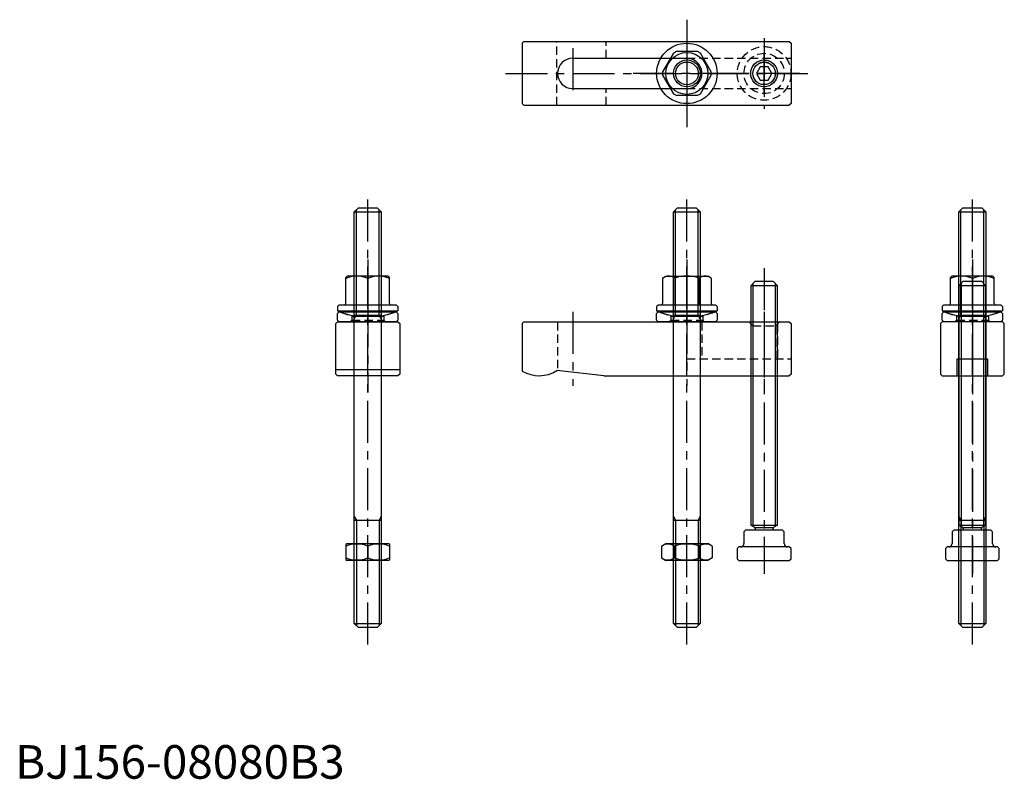
# Model space of a CAD drawing. Extents: x 1 to 294, y 0 to 226.
import ezdxf

# ---------------------------------------------------------------- set-up
doc = ezdxf.new("R2010")
doc.units = 0
doc.header["$LTSCALE"] = 10
doc.linetypes.add('CENTER', pattern=[2, 1.25, -0.25, 0.25, -0.25])
doc.linetypes.add('HIDDEN', pattern=[0.375, 0.25, -0.125])
doc.layers.get('0').update_dxf_attribs({"linetype": 'CONTINUOUS'})
for name, color, linetype in [('1', 1, 'CENTER'), ('2', 2, 'HIDDEN'), ('3', 3, 'CONTINUOUS')]:
    doc.layers.add(name, color=color, linetype=linetype)
doc.styles.add('STANDARD1', font='txt')

# ---------------------------------------------------------------- blocks, each defined once
blk = doc.blocks.new('NM8B')
for p, q in [((-4.275106, 7.505553), (-5, 6.25)), ((-5, -6.25), (-5, 6.25)), ((-4.275106, 7.505553), (-0.724894, 7.505553)), ((-0.724894, 7.505553), (0, 6.25)), ((0, 6.25), (0, -6.25)), ((-4.275106, 3.752777), (-0.724894, 3.752777)), ((-4.275106, -3.752777), (-0.724894, -3.752777)), ((-4.275106, -7.505553), (-5, -6.25)), ((-4.275106, -7.505553), (-0.724894, -7.505553)), ((-0.724894, -7.505553), (0, -6.25))]:
    blk.add_line(p, q)
for centre, radius, start, end in [((-1.533093, 5.629165), 3.32257, 154.384247, 214.384247), ((-3.466907, 5.629165), 3.32257, 325.615753, 25.615753), ((7.563781, 0), 12.419443, 162.412046, 197.587954), ((-12.563781, 0), 12.419443, 342.412046, 17.587954), ((-1.533093, -5.629165), 3.32257, 145.615753, 205.615753), ((-3.466907, -5.629165), 3.32257, 334.384247, 34.384247)]:
    blk.add_arc(centre, radius, start, end)
blk = doc.blocks.new('B740018A')
for p, q in [((-4.023511, 6.031074), (-7.234819, 0.468926)), ((3.211308, 6.5), (-3.211308, 6.5)), ((7.234819, 0.468926), (4.023511, 6.031074)), ((-7.234819, -0.468926), (-4.023511, -6.031074)), ((4.023511, -6.031074), (7.234819, -0.468926)), ((-3.211308, -6.5), (3.211308, -6.5))]:
    blk.add_line(p, q)
for radius in [9, 6.25, 3.4]:
    blk.add_circle((0, 0), radius)
for start, end in [(116.291555, 123.708445), (56.291555, 63.708445), (176.291555, 183.708445), (356.291555, 3.708445), (236.291555, 243.708445), (296.291555, 303.708445)]:
    blk.add_arc((0, 0), 7.25, start, end)
at = {"layer": '1'}
for p, q in [((0, 16), (0, -16)), ((16, 0), (-16, 0))]:
    blk.add_line(p, q, dxfattribs=at)
at = {"layer": '3'}
blk.add_circle((0, 0), 4, dxfattribs=at)
blk = doc.blocks.new('NM8C')
for p, q in [((-6.5, 4.855662), (-6.25, 5)), ((-6.5, 4.855662), (-6.5, 0.144338)), ((-6.25, 5), (6.25, 5)), ((0, 4.275106), (0, 0.724894)), ((6.5, 4.855662), (6.25, 5)), ((6.5, 4.855662), (6.5, 0.144338)), ((-6.5, 0.144338), (-6.25, 0)), ((6.25, 0), (-6.25, 0)), ((6.5, 0.144338), (6.25, 0))]:
    blk.add_line(p, q)
for centre, start, end in [((-3.25, -4.53149), 69.743842, 110.256158), ((3.25, -4.53149), 69.743842, 110.256158), ((-3.25, 9.53149), 249.743842, 290.256158), ((3.25, 9.53149), 249.743842, 290.256158)]:
    blk.add_arc(centre, 9.387152, start, end)
blk = doc.blocks.new('598B', base_point=(65, 37.991007))
for p, q in [((56.5, 40.991007), (56, 40.491007)), ((56, 38.491007), (56, 40.491007)), ((56, 38.491007), (56.5, 37.991007)), ((56.5, 40.991007), (73.5, 40.991007)), ((74, 40.491007), (73.5, 40.991007)), ((73.5, 37.991007), (74, 38.491007)), ((74, 40.491007), (74, 38.491007)), ((73.5, 37.991007), (56.5, 37.991007))]:
    blk.add_line(p, q)
at = {"layer": '1'}
blk.add_line((65, 43.991007), (65, 34.991007), dxfattribs=at)
at = {"layer": '2'}
for p, q in [((56.75, 40.991007), (60.25, 39.717111)), ((60.25, 38.491007), (59.75, 37.991007)), ((60.25, 39.717111), (69.75, 39.717111)), ((60.25, 39.717111), (60.25, 38.491007)), ((60.25, 38.491007), (69.75, 38.491007)), ((73.25, 40.991007), (69.75, 39.717111)), ((69.75, 39.717111), (69.75, 38.491007)), ((69.75, 38.491007), (70.25, 37.991007))]:
    blk.add_line(p, q, dxfattribs=at)
blk = doc.blocks.new('B741018B')
for p, q in [((-7.25, 11.42265), (-6.25, 12)), ((-6.25, 12), (6.25, 12)), ((7.25, 11.42265), (6.25, 12)), ((-7.25, 11.42265), (-7.25, 3.9)), ((-3.625, 11.42265), (-3.625, 3.5)), ((3.625, 11.42265), (3.625, 3.5)), ((7.25, 11.42265), (7.25, 3.9)), ((-8.5, 3.5), (-9, 3)), ((-9, 3), (-9, 1.7)), ((-8.5, 3.5), (8.5, 3.5)), ((9, 3), (8.5, 3.5)), ((9, 3), (9, 1.7)), ((-9, 1.7), (9, 1.7)), ((3.179623, 0), (-3.179623, 0))]:
    blk.add_line(p, q)
for centre, radius, start, end in [((-5.4375, 9), 3.025622, 126.801917, 126.801917), ((-5.4375, 9), 3.025622, 53.198083, 113.198083), ((0, 0.33121), 11.66879, 90, 108.098873), ((0, 0.33121), 11.66879, 71.901127, 90), ((5.4375, 9), 3.025622, 53.198083, 53.198083), ((5.4375, 9), 3.025622, 66.801917, 126.801917), ((-7.65, 3.9), 0.4, 270, 0), ((7.65, 3.9), 0.4, 180, 270), ((0, 21.7), 21.931712, 245.772255, 261.663977), ((0, 21.7), 21.931712, 278.336023, 294.227745)]:
    blk.add_arc(centre, radius, start, end)
at = {"layer": '1'}
blk.add_line((0, 17), (0, -5), dxfattribs=at)
blk = doc.blocks.new('B739018B')
for name, p in [('B741018B', (0, 1.631748)), ('598B', (0, 0))]:
    blk.add_blockref(name, p)
blk = doc.blocks.new('B745058B')
for p, q in [((-4, 123.8), (-2.8, 125)), ((-4, 123.8), (4, 123.8)), ((-4, 1.2), (-4, 123.8)), ((-2.8, 125), (2.8, 125)), ((2.8, 125), (4, 123.8)), ((4, 123.8), (4, 1.2)), ((-4, 93), (4, 93)), ((-4, 32), (4, 32)), ((-4, 1.2), (4, 1.2)), ((-4, 1.2), (-2.8, 0)), ((2.8, 0), (-2.8, 0)), ((2.8, 0), (4, 1.2))]:
    blk.add_line(p, q)
at = {"layer": '1'}
blk.add_line((0, -5), (0, 130), dxfattribs=at)
at = {"layer": '3'}
for p, q in [((-3.4, 93), (-3.4, 124.4)), ((3.4, 93), (3.4, 124.4)), ((-4, 91.96077), (-3.4, 93)), ((4, 91.96077), (3.4, 93)), ((-4, 33.03923), (-3.4, 32)), ((4, 33.03923), (3.4, 32)), ((-3.4, 32), (-3.4, 0.6)), ((3.4, 32), (3.4, 0.6))]:
    blk.add_line(p, q, dxfattribs=at)
blk = doc.blocks.new('B746038B')
for p, q in [((-2.8, 83), (-4, 81.8)), ((2.8, 83), (-2.8, 83)), ((2.8, 83), (4, 81.8)), ((-4, 81.8), (-4, 10.5)), ((4, 81.8), (-4, 81.8)), ((4, 10.5), (4, 81.8)), ((-6, 8.5), (-5.5, 9)), ((-2.7, 9), (-5.5, 9)), ((-4, 10.5), (4, 10.5)), ((-4, 10.5), (-2.9, 9.864915)), ((-2.7, 9.518504), (-2.7, 9)), ((2.7, 9), (-2.7, 9)), ((2.6, 9.749444), (-2.6, 9.749444)), ((2.7, 9), (2.7, 9.518504)), ((5.5, 9), (2.7, 9)), ((4, 10.5), (2.9, 9.864915)), ((6, 8.5), (5.5, 9)), ((-6, 8.5), (-6, 5)), ((6, 5), (6, 8.5)), ((-8, 3.5), (-7.5, 4)), ((-8, 3.5), (-8, 0.5)), ((-7, 4), (-7.5, 4)), ((7, 4), (-7, 4)), ((7.5, 4), (7, 4)), ((8, 3.5), (7.5, 4)), ((8, 0.5), (8, 3.5)), ((-7.5, 0), (-8, 0.5)), ((-7.5, 0), (7.5, 0)), ((7.5, 0), (8, 0.5))]:
    blk.add_line(p, q)
for centre, radius, start, end in [((-3.1, 9.518504), 0.4, 0, 60), ((3.1, 9.518504), 0.4, 120, 180), ((-7, 5), 1, 270, 0), ((7, 5), 1, 180, 270)]:
    blk.add_arc(centre, radius, start, end)
at = {"layer": '1'}
blk.add_line((0, 87), (0, -4), dxfattribs=at)
at = {"layer": '3'}
for p, q in [((-3.323, 82.477), (-3.323, 10.109134)), ((3.323, 82.477), (3.323, 10.109134))]:
    blk.add_line(p, q, dxfattribs=at)
blk = doc.blocks.new('B156038B')
for p, q in [((-48.499998, 16), (-48.999998, 15.5)), ((-48.999998, 15.5), (-48.999998, 1.339746)), ((-48.499998, 16), (30.500002, 16)), ((30.500002, 16), (31.000002, 15.5)), ((31.000002, 15.5), (31.000002, 0.5)), ((-24.732172, 0), (-38.732172, 1.5)), ((-24.732172, 0), (30.500002, 0)), ((31.000002, 0.5), (30.500002, 0))]:
    blk.add_line(p, q)
blk.add_arc((-43.999998, 10), 10, 240, 301.788331)
at = {"layer": '1'}
for p, q in [((-33.999998, 19), (-33.999998, -3)), ((0, 19), (0, -3)), ((23.000002, 19), (23.000002, -3))]:
    blk.add_line(p, q, dxfattribs=at)
at = {"layer": '2'}
for p, q in [((-38.499998, 16), (-38.499998, 1.475124)), ((4.5, 16), (4.5, 5)), ((18.425002, 16), (19.625002, 14.8)), ((19.000002, 15.425), (19.000002, 5)), ((19.625002, 14.8), (26.375002, 14.8)), ((19.625002, 14.8), (19.625002, 5)), ((27.575002, 16), (26.375002, 14.8)), ((26.375002, 14.8), (26.375002, 5)), ((27.000002, 15.425), (27.000002, 5)), ((0, 5), (31.000002, 5))]:
    blk.add_line(p, q, dxfattribs=at)
blk = doc.blocks.new('B156038A')
for p, q in [((-48.499998, 9.5), (-48.999998, 9)), ((-48.999998, 9), (-48.999998, -9)), ((-48.499998, 9.5), (30.500002, 9.5)), ((30.500002, 9.5), (31.000002, 9)), ((31.000002, 9), (31.000002, -9)), ((-33.999998, 4.5), (0, 4.5)), ((-33.999998, -4.5), (0, -4.5)), ((-48.999998, -9), (-48.499998, -9.5)), ((-48.499998, -9.5), (30.500002, -9.5)), ((31.000002, -9), (30.500002, -9.5))]:
    blk.add_line(p, q)
blk.add_circle((23.000002, 0), 3.375)
for centre, start, end in [((-33.999998, 0), 89.999989, 269.999989), ((0, 0), 270.000011, 90.000011)]:
    blk.add_arc(centre, 4.5, start, end)
at = {"layer": '1'}
for p, q in [((-33.999998, 7.5), (-33.999998, -7.5)), ((0, 7.5), (0, -7.5)), ((23.000002, -6), (23.000002, 6)), ((-53.999998, 0), (36.000002, 0))]:
    blk.add_line(p, q, dxfattribs=at)
at = {"layer": '2'}
for p, q in [((-38.732172, -9.5), (-38.732172, 9.5)), ((-23.999998, 4.5), (-23.999998, 9.5)), ((0, 4.5), (31.000002, 4.5)), ((-23.999998, -9.5), (-23.999998, -4.5)), ((0, -4.5), (31.000002, -4.5))]:
    blk.add_line(p, q, dxfattribs=at)
at = {"layer": '3'}
blk.add_circle((23.000002, 0), 4, dxfattribs=at)
blk = doc.blocks.new('B746018A')
for p, q in [((-1.154701, 2), (-2.309401, 0)), ((-2.309401, 0), (-1.154701, -2)), ((1.154701, 2), (-1.154701, 2)), ((2.309401, 0), (1.154701, 2)), ((1.154701, -2), (2.309401, 0)), ((-1.154701, -2), (1.154701, -2))]:
    blk.add_line(p, q)
for radius in [8, 6, 4]:
    blk.add_circle((0, 0), radius)
at = {"layer": '1'}
for p, q in [((0, 10.5), (0, -10.5)), ((10.5, 0), (-10.5, 0))]:
    blk.add_line(p, q, dxfattribs=at)
at = {"layer": '3'}
blk.add_circle((0, 0), 3.3235, dxfattribs=at)
blk = doc.blocks.new('156BA09A1')
blk.add_blockref('B156038A', (0, 0))
at = {"layer": '2'}
blk.add_blockref('B746018A', (23, 0), dxfattribs=at)
blk = doc.blocks.new('B156038C')
for p, q in [((-4.5, 5), (4.5, 5)), ((-4.5, 0), (-4.5, 5)), ((4.5, 5), (4.5, 0))]:
    blk.add_line(p, q)
blk.add_lwpolyline([(-9.5, 15.5), (-9.5, 0.5), (-9, 0), (9, 0), (9.5, 0.5), (9.5, 15.5), (9, 16), (-9, 16)], close=True)
at = {"layer": '1'}
blk.add_line((0, 21), (0, -5), dxfattribs=at)
blk = doc.blocks.new('B741018C')
for p, q in [((-6.100031, 12), (-6.500031, 11.6)), ((6.099969, 12), (-6.100031, 12)), ((6.099969, 12), (6.499969, 11.6)), ((-6.500037, 3.9), (-6.500037, 11.6)), ((-0.000031, 11.275106), (-0.000031, 7.724894)), ((-0.000031, 11.275106), (-0.000031, 3.5)), ((6.499969, 3.9), (6.499969, 11.6)), ((-8.5, 3.5), (-9, 3)), ((-9, 3), (-9, 1.7)), ((-8.5, 3.5), (8.5, 3.5)), ((9, 3), (8.5, 3.5)), ((9, 3), (9, 1.7)), ((-9, 1.7), (9, 1.7)), ((3.179623, 0), (-3.179623, 0))]:
    blk.add_line(p, q)
for centre, radius, start, end in [((-3.250031, 4.352006), 7.647994, 64.852624, 115.147376), ((3.249969, 4.352006), 7.647994, 64.852624, 115.147376), ((-6.900037, 3.9), 0.4, 270, 0), ((6.899969, 3.9), 0.4, 180, 270), ((0, 21.7), 21.931712, 245.772255, 261.663977), ((0, 21.7), 21.931712, 278.336023, 294.227745)]:
    blk.add_arc(centre, radius, start, end)
at = {"layer": '1'}
blk.add_line((0, 17), (0, -5), dxfattribs=at)
blk = doc.blocks.new('B739018C')
for name, p in [('B741018C', (0, 1.631748)), ('598B', (0, 0))]:
    blk.add_blockref(name, p)
blk = doc.blocks.new('156BA09C1')
for name, p in [('B739018C', (0, 16)), ('B156038C', (0, 0))]:
    blk.add_blockref(name, p)
blk = doc.blocks.new('B156038D')
blk.add_line((9.5, 1.740771), (-9.5, 1.740771))
blk.add_lwpolyline([(9.5, 15.5), (9.5, 0.5), (9, 0), (-9, 0), (-9.5, 0.5), (-9.5, 15.5), (-9, 16), (9, 16)], close=True)
at = {"layer": '1'}
blk.add_line((0, 21), (0, -5), dxfattribs=at)
blk = doc.blocks.new('156BA09D1')
for name, p in [('B739018C', (0, 16)), ('B156038D', (0, 0))]:
    blk.add_blockref(name, p)

msp = doc.modelspace()

# ---------------------------------------------------------------- block references
for name, p in [('B740018A', (200, 210)), ('156BA09A1', (200, 210)), ('B745058B', (105, 45)), ('B745058B', (200, 45)), ('B745058B', (285, 45)), ('156BA09D1', (105, 120)), ('B739018B', (200, 136)), ('156BA09C1', (285, 120)), ('B746038B', (223, 65)), ('B746038B', (285, 65)), ('B156038B', (200, 120)), ('NM8C', (105, 65))]:
    msp.add_blockref(name, p)
at = {"rotation": 270}
msp.add_blockref('NM8B', (200, 65), dxfattribs=at)

# ---------------------------------------------------------------- texts
at = {"color": 3, "style": 'STANDARD1'}
msp.add_text('BJ156-08080B3', height=10, dxfattribs=at).set_placement((0, 0))

doc.saveas('drawing.dxf')
